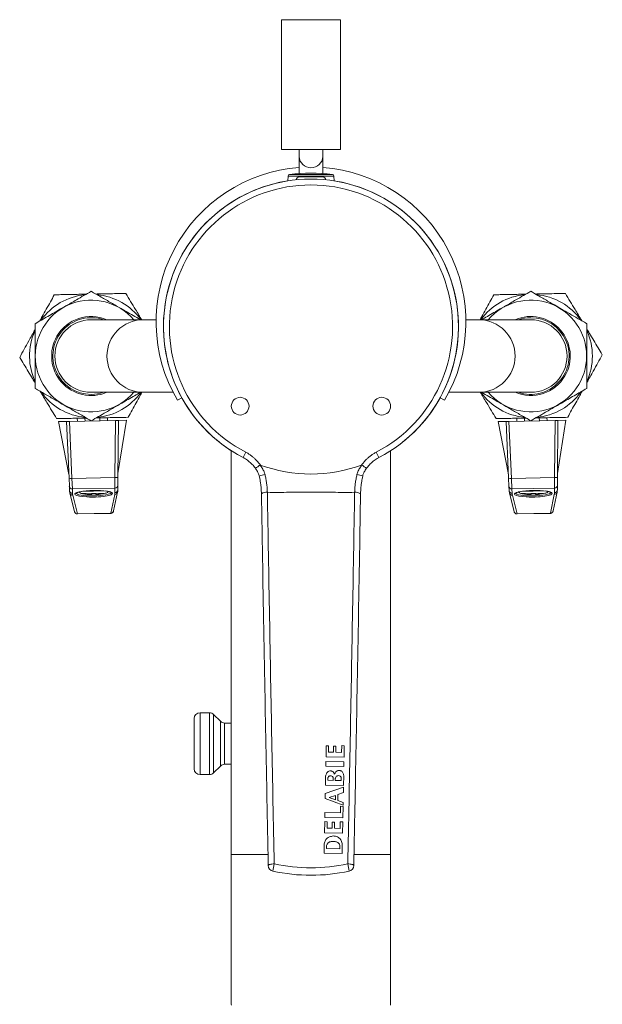
# Model space of a CAD drawing. Units: millimetres. Extents: x -299 to 590, y -575 to 807.
# Drawn here: x 98 to 197, y -405 to -238 of the extents above; entities that cross this region are included whole.
import ezdxf

# ---------------------------------------------------------------- set-up
doc = ezdxf.new("R2010")
doc.units = ezdxf.units.MM

msp = doc.modelspace()

# ---------------------------------------------------------------- linework, layer by layer
at = {"color": 7, "linetype": 'Continuous', "lineweight": 18}
for p, q in [((142.74, -238.27), (142.74, -260.27)), ((142.74, -238.27), (152.74, -238.27)), ((152.74, -260.27), (152.74, -238.27)), ((142.74, -260.27), (152.74, -260.27)), ((145.74, -260.27), (145.74, -261.48)), ((149.74, -261.48), (149.74, -260.27)), ((145.74, -261.48), (145.74, -264.34)), ((149.74, -264.34), (149.74, -261.48)), ((143.85, -264.77), (143.82, -265.58)), ((145.74, -264.92), (149.74, -264.92)), ((151.67, -265.58), (151.64, -264.77)), ((119.24, -289.12), (110.49, -289.12)), ((121.5, -289.12), (119.24, -289.12)), ((176.25, -289.12), (173.99, -289.12)), ((184.99, -289.12), (176.25, -289.12)), ((110.49, -301.42), (119.24, -301.42)), ((119.24, -301.42), (124.37, -301.42)), ((171.12, -301.42), (176.25, -301.42)), ((176.25, -301.42), (184.99, -301.42)), ((125.85, -302.34), (125.12, -302.78)), ((170.37, -302.78), (169.64, -302.34)), ((104.95, -306.38), (106.3, -306.35)), ((104.95, -306.38), (106.7, -315.34)), ((106.3, -306.35), (106.8, -306.34)), ((106.73, -315.99), (106.3, -306.35)), ((114.6, -306.2), (106.8, -306.34)), ((106.8, -306.34), (107.23, -316.01)), ((108.15, -306.32), (108.14, -305.82)), ((109.45, -306.29), (109.44, -305.79)), ((111.95, -306.25), (111.94, -305.75)), ((113.25, -306.22), (113.24, -305.72)), ((114.52, -315.87), (114.6, -306.2)), ((114.6, -306.2), (115.1, -306.19)), ((115.1, -306.19), (115.02, -315.83)), ((115.03, -315.18), (116.45, -306.16)), ((115.1, -306.19), (116.45, -306.16)), ((179.45, -306.38), (180.8, -306.35)), ((179.45, -306.38), (181.2, -315.34)), ((180.8, -306.35), (181.3, -306.34)), ((181.23, -315.99), (180.8, -306.35)), ((189.1, -306.2), (181.3, -306.34)), ((181.3, -306.34), (181.73, -316.01)), ((182.65, -306.32), (182.64, -305.82)), ((183.95, -306.29), (183.94, -305.79)), ((186.45, -306.25), (186.44, -305.75)), ((187.75, -306.22), (187.74, -305.72)), ((189.02, -315.87), (189.1, -306.2)), ((189.1, -306.2), (189.6, -306.19)), ((189.6, -306.19), (189.52, -315.83)), ((189.53, -315.18), (190.95, -306.16)), ((189.6, -306.19), (190.95, -306.16)), ((134.24, -311.31), (134.24, -379.77)), ((136.24, -312.47), (136.7, -311.58)), ((159.25, -312.47), (158.79, -311.58)), ((161.24, -379.77), (161.24, -311.31)), ((106.79, -317.33), (106.73, -315.99)), ((107.23, -316.01), (114.52, -315.87)), ((107.23, -316.01), (107.3, -317.8)), ((114.52, -317.67), (114.52, -315.87)), ((115.02, -315.83), (115.01, -317.18)), ((181.29, -317.33), (181.23, -315.99)), ((181.73, -316.01), (189.02, -315.87)), ((181.73, -316.01), (181.8, -317.8)), ((189.02, -317.67), (189.02, -315.87)), ((189.52, -315.83), (189.51, -317.18)), ((106.82, -318.08), (106.79, -317.33)), ((106.88, -318.5), (107.67, -321.64)), ((114.52, -317.67), (107.3, -317.8)), ((107.3, -317.8), (107.33, -318.55)), ((109.22, -318.64), (109.18, -318.64)), ((111.26, -318.61), (110.58, -318.62)), ((110.58, -318.62), (110.58, -318.72)), ((110.58, -318.73), (110.58, -318.72)), ((111.28, -318.71), (111.26, -318.61)), ((111.28, -318.71), (111.28, -318.72)), ((112.66, -318.58), (112.63, -318.58)), ((114.29, -321.52), (114.96, -318.35)), ((114.51, -318.42), (114.52, -317.67)), ((115.01, -317.18), (115.01, -317.93)), ((181.32, -318.08), (181.29, -317.33)), ((181.38, -318.5), (182.17, -321.64)), ((189.02, -317.67), (181.8, -317.8)), ((181.8, -317.8), (181.83, -318.55)), ((183.72, -318.64), (183.68, -318.64)), ((185.76, -318.61), (185.08, -318.62)), ((185.08, -318.62), (185.08, -318.72)), ((185.08, -318.73), (185.08, -318.72)), ((185.78, -318.71), (185.76, -318.61)), ((185.78, -318.71), (185.78, -318.72)), ((187.16, -318.58), (187.13, -318.58)), ((188.79, -321.52), (189.46, -318.35)), ((189.01, -318.42), (189.02, -317.67)), ((189.51, -317.18), (189.51, -317.93)), ((107.38, -318.87), (108.16, -322.01)), ((113.81, -321.91), (114.48, -318.74)), ((181.88, -318.87), (182.66, -322.01)), ((188.31, -321.91), (188.98, -318.74)), ((108.16, -322.01), (113.81, -321.91)), ((108.17, -322.04), (113.8, -321.94)), ((182.66, -322.01), (188.31, -321.91)), ((182.67, -322.04), (188.3, -321.94)), ((127.94, -365.22), (127.94, -356.72)), ((130.53, -355.72), (128.94, -355.72)), ((132.4, -357.18), (131.24, -356.01)), ((134.24, -357.47), (133.11, -357.47)), ((150.32, -361.31), (150.29, -363.22)), ((150.71, -361.32), (150.32, -361.31)), ((150.69, -362.39), (150.71, -361.32)), ((151.58, -361.4), (151.56, -362.41)), ((151.96, -361.4), (151.58, -361.4)), ((151.94, -362.42), (151.96, -361.4)), ((152.95, -361.3), (152.92, -362.44)), ((153.39, -361.31), (152.95, -361.3)), ((153.35, -363.27), (153.39, -361.31)), ((150.29, -363.22), (153.35, -363.27)), ((151.56, -362.41), (150.69, -362.39)), ((152.92, -362.44), (151.94, -362.42)), ((131.24, -365.93), (132.4, -364.76)), ((133.11, -364.47), (134.24, -364.47)), ((150.27, -363.97), (150.26, -364.79)), ((150.26, -364.79), (153.32, -364.85)), ((153.33, -364.03), (150.27, -363.97)), ((153.32, -364.85), (153.33, -364.03)), ((128.94, -366.22), (130.53, -366.22)), ((150.22, -366.46), (150.19, -368.01)), ((150.6, -366.81), (150.59, -367.18)), ((151.49, -367.2), (151.5, -366.71)), ((152.86, -367.21), (152.87, -366.71)), ((153.25, -368.07), (153.29, -366.36)), ((153.25, -368.33), (150.16, -369.44)), ((150.19, -368.01), (153.25, -368.07)), ((150.59, -367.18), (151.49, -367.2)), ((151.86, -367.19), (152.86, -367.21)), ((153.23, -369.27), (153.25, -368.33)), ((150.16, -369.44), (150.15, -370.26)), ((150.15, -370.26), (153.19, -371.39)), ((151.9, -369.73), (150.84, -370.1)), ((150.84, -370.1), (151.89, -370.48)), ((151.89, -370.48), (151.9, -369.73)), ((152.29, -370.62), (152.31, -369.61)), ((152.31, -369.61), (153.23, -369.27)), ((153.2, -370.95), (152.29, -370.62)), ((152.76, -371.58), (152.74, -372.7)), ((153.18, -371.59), (152.76, -371.58)), ((153.14, -373.54), (153.18, -371.59)), ((153.19, -371.39), (153.2, -370.95)), ((150.1, -372.65), (150.08, -373.49)), ((150.08, -373.49), (153.14, -373.54)), ((152.74, -372.7), (150.1, -372.65)), ((150.07, -374.18), (150.03, -376.1)), ((150.48, -374.19), (150.07, -374.18)), ((150.46, -375.28), (150.48, -374.19)), ((151.32, -375.29), (150.46, -375.28)), ((151.34, -374.28), (151.32, -375.29)), ((151.73, -374.29), (151.34, -374.28)), ((151.71, -375.3), (151.73, -374.29)), ((152.69, -375.32), (151.71, -375.3)), ((152.71, -374.19), (152.69, -375.32)), ((153.13, -374.19), (152.71, -374.19)), ((153.09, -376.15), (153.13, -374.19)), ((150.03, -376.1), (153.09, -376.15)), ((150.37, -378.33), (150.36, -378.74)), ((150.36, -378.74), (152.64, -378.78)), ((152.64, -378.78), (152.65, -378.26)), ((153.02, -379.6), (153.05, -378.24)), ((134.24, -379.77), (134.24, -405.14)), ((149.96, -379.54), (153.02, -379.6)), ((161.24, -405.14), (161.24, -379.77))]:
    msp.add_line(p, q, dxfattribs=at)
at = {"color": 8, "linetype": 'Continuous', "lineweight": 18}
for p, q in [((151.64, -264.77), (143.85, -264.77)), ((151.38, -264.48), (144.11, -264.48)), ((113.05, -318.49), (108.79, -318.57)), ((108.84, -318.22), (112.99, -318.14)), ((187.55, -318.49), (183.29, -318.57)), ((183.34, -318.22), (187.49, -318.14)), ((128.94, -355.72), (128.94, -366.22)), ((130.53, -366.22), (130.53, -355.72)), ((131.24, -356.01), (131.24, -365.93)), ((132.4, -364.76), (132.4, -357.18)), ((133.11, -357.47), (133.11, -364.46)), ((133.11, -364.46), (133.11, -364.47)), ((134.24, -379.77), (140.46, -379.77)), ((155.03, -379.77), (161.24, -379.77))]:
    msp.add_line(p, q, dxfattribs=at)
at = {"color": 8, "linetype": 'Continuous', "lineweight": 18, "flags": 128}
for points in [[(140.5, -381.61), (140.5, -381.6), (140.52, -381.56), (140.58, -381.51), (140.68, -381.46), (140.8, -381.42), (140.95, -381.39), (141.12, -381.37), (141.31, -381.35), (141.5, -381.34)], [(153.99, -381.34), (154.18, -381.35), (154.37, -381.37), (154.54, -381.39), (154.69, -381.42), (154.81, -381.46), (154.91, -381.51), (154.96, -381.56), (154.99, -381.6), (154.99, -381.61)], [(134.24, -405.14), (134.25, -405.3)], [(161.24, -405.3), (161.24, -405.14)]]:
    msp.add_lwpolyline(points, dxfattribs=at)
at = {"color": 7, "linetype": 'Continuous', "lineweight": 18}
for centre in [(135.74, -303.77), (159.74, -303.77)]:
    msp.add_circle(centre, 1.5, dxfattribs=at)
at = {"color": 8, "linetype": 'Continuous', "lineweight": 18}
for centre, radius, start, end in [((147.74, -261.38), 2, 182.8377, 357.1623), ((119.31, -295.27), 6.15, 90.6567, 269.3433), ((176.18, -295.27), 6.15, 270.6567, 89.3433), ((140.6, -319.67), 4.35, 98.592, 111.8761), ((154.89, -319.66), 4.34, 68.1118, 81.4149), ((107.36, -318.37), 0.493, 194.3006, 271.8767), ((114.48, -318.24), 0.494, 270.3356, 347.7113), ((140.13, -319.53), 1.19, 79.3006, 130.8916), ((155.36, -319.54), 1.19, 49.1501, 100.6806), ((181.86, -318.37), 0.493, 194.3006, 271.8767), ((188.98, -318.24), 0.494, 270.3356, 347.7113), ((108.14, -321.52), 0.493, 194.2926, 271.8767), ((113.81, -321.41), 0.494, 270.3355, 347.7121), ((182.64, -321.52), 0.493, 194.2926, 271.8767), ((188.31, -321.41), 0.494, 270.3355, 347.7121)]:
    msp.add_arc(centre, radius, start, end, dxfattribs=at)
at = {"color": 7, "linetype": 'Continuous', "lineweight": 18}
for centre, radius, start, end in [((147.74, -289.47), 26.25, 94.3696, 210.4503), ((147.74, -289.47), 26.25, 329.5497, 85.6304), ((147.74, -290.27), 25, 297.4019, 242.5981), ((144.15, -264.78), 0.3, 96.3652, 178), ((147.74, -297.03), 32.74, 83.6348, 96.3652), ((145.74, -265.42), 0.5, 90, 177.8377), ((149.74, -265.42), 0.5, 2.1623, 90), ((151.34, -264.78), 0.3, 2, 83.6348), ((147.74, -290.27), 25, 99.0328, 237.3164), ((147.74, -290.27), 24, 297.4019, 242.5981), ((147.74, -290.27), 25, 0, 80.9672), ((110.49, -295.27), 10.45, 95.5895, 144.5272), ((110.49, -295.27), 10.45, 36.0518, 84.4862), ((184.99, -295.27), 10.45, 95.5895, 143.9482), ((184.99, -295.27), 10.45, 35.5841, 84.4862), ((110.49, -295.27), 9.47, 40.4996, 319.5004), ((184.99, -295.27), 9.47, 220.4996, 139.5004), ((110.49, -295.27), 6.7, 66.6225, 150), ((184.99, -295.27), 6.7, 330, 113.3775), ((110.49, -295.27), 6.5, 71.1121, 270), ((110.49, -295.27), 6.15, 90, 270), ((147.74, -290.27), 25, 302.6836, 0), ((184.99, -295.27), 6.5, 90, 108.8879), ((184.99, -295.27), 6.5, 251.1121, 90), ((184.99, -295.27), 6.15, 270, 90), ((110.49, -295.27), 10.45, 155.5876, 181.0542), ((110.49, -295.27), 6.7, 150, 293.3775), ((184.99, -295.27), 10.45, 335.5708, 24.4546), ((110.49, -295.27), 10.45, 181.0542, 204.4108), ((184.99, -295.27), 6.7, 246.6225, 330), ((110.49, -295.27), 10.45, 215.519, 264.4174), ((110.49, -295.27), 6.5, 270, 288.8879), ((110.49, -295.27), 10.45, 275.5493, 323.9482), ((184.99, -295.27), 10.45, 216.0518, 264.4174), ((184.99, -295.27), 10.45, 275.5493, 324.4318), ((147.74, -290.27), 25, 249.9087, 290.0913), ((107.04, -314.55), 1.47, 257.7448, 277.3823), ((114.66, -314.41), 1.47, 264.7262, 284.3637), ((181.54, -314.55), 1.47, 257.7448, 277.3823), ((189.16, -314.41), 1.47, 264.7262, 284.3637), ((107.28, -317.31), 0.496, 182.9813, 271.5275), ((107.32, -318.06), 0.496, 182.9813, 271.5275), ((108.9, -318.08), 0.5, 206.7064, 258.4455), ((110.75, -309.02), 9.75, 258.4455, 260.7701), ((110.75, -308.99), 9.77, 260.9955, 265.6418), ((110.75, -309.02), 9.74, 276.0588, 276.4837), ((110.75, -308.99), 9.77, 276.4666, 281.1129), ((110.75, -309.02), 9.75, 281.3384, 283.6629), ((112.93, -318.01), 0.5, 283.6629, 335.1497), ((114.51, -317.93), 0.496, 270.581, 359.1271), ((114.52, -317.17), 0.496, 270.581, 359.1271), ((181.78, -317.31), 0.496, 182.9813, 271.5275), ((181.82, -318.06), 0.496, 182.9813, 271.5275), ((183.4, -318.08), 0.5, 206.7064, 258.4455), ((185.25, -309.02), 9.75, 258.4455, 260.7701), ((185.25, -308.99), 9.77, 260.9955, 265.6418), ((185.25, -309.02), 9.74, 276.0588, 276.4837), ((185.25, -308.99), 9.77, 276.4666, 281.1129), ((185.25, -309.02), 9.75, 281.3384, 283.6629), ((187.43, -318.01), 0.5, 283.6629, 335.1497), ((189.01, -317.93), 0.496, 270.581, 359.1271), ((189.02, -317.17), 0.496, 270.581, 359.1271), ((110.75, -309.02), 9.74, 265.6247, 266.0496), ((185.25, -309.02), 9.74, 265.6247, 266.0496), ((128.94, -356.72), 1, 90, 180), ((130.53, -356.72), 1, 45, 90), ((133.11, -356.47), 1, 225, 270), ((128.94, -365.22), 1, 180, 270), ((133.11, -365.47), 1, 90, 135), ((130.53, -365.22), 1, 270, 315), ((141.5, -381.59), 1, 181.1445, 257.5666), ((147, -382.94), 5.72, 163.8042, 176.3271), ((147.74, -353.02), 29, 257.5666, 282.4334), ((148.49, -382.94), 5.72, 3.6729, 16.1958), ((153.99, -381.59), 1, 282.4334, 358.8555), ((147.74, -353.27), 30, 257.5666, 282.4334)]:
    msp.add_arc(centre, radius, start, end, dxfattribs=at)
for centre, major_axis, ratio, start_param, end_param in [((156.84, -317.64), (49.51, 0.87), 0.176248, 3.146356, 3.182283), ((110.92, -318.61), (3.2, 0.06), 0.176327, 1.570796, 2.38723), ((110.92, -318.61), (3.2, 0.06), 0.176327, 0.812891, 1.570796), ((65.01, -319.33), (49.51, 0.95), 0.176248, 6.242495, 6.278422), ((231.34, -317.64), (49.51, 0.87), 0.176248, 3.146356, 3.182283), ((185.42, -318.61), (3.2, 0.06), 0.176327, 1.570796, 2.38723), ((185.42, -318.61), (3.2, 0.06), 0.176327, 0.812891, 1.570796), ((139.51, -319.33), (49.51, 0.95), 0.176248, 6.242495, 6.278422), ((110.92, -318.61), (3.2, 0.06), 0.176327, 4.328334, 4.954551), ((185.42, -318.61), (3.2, 0.06), 0.176327, 4.328334, 4.954551)]:
    msp.add_ellipse(centre, major_axis=major_axis, ratio=ratio, start_param=start_param, end_param=end_param, dxfattribs=at)
at = {"color": 8, "linetype": 'Continuous', "lineweight": 18}
for centre, major_axis, ratio, start_param, end_param in [((110.92, -318.61), (3.2, 0.06), 0.176327, 2.38723, 4.328334), ((110.92, -318.42), (3, 0.06), 0.188082, 3.141249, 6.237137), ((110.92, -318.61), (3.2, 0.06), 0.176327, 4.954551, 7.096076), ((185.42, -318.61), (3.2, 0.06), 0.176327, 2.38723, 4.328334), ((185.42, -318.42), (3, 0.06), 0.188082, 3.141249, 6.237137), ((185.42, -318.61), (3.2, 0.06), 0.176327, 4.954551, 7.096076), ((108.09, -320.04), (-0.08, 2), 0.026956, 2.96653, 3.141025), ((113.8, -319.94), (0, 2), 0.026956, 3.142123, 3.316656), ((182.59, -320.04), (-0.08, 2), 0.026956, 2.96653, 3.141063), ((188.3, -319.94), (0, 2), 0.026956, 3.142119, 3.316656)]:
    msp.add_ellipse(centre, major_axis=major_axis, ratio=ratio, start_param=start_param, end_param=end_param, dxfattribs=at)
at = {"color": 7, "linetype": 'Continuous', "lineweight": 18}
for points, knots in [([(110.49, -284.3), (110.08, -284.54), (109.25, -285.02), (108.11, -285.68), (107.09, -286.27), (106.2, -286.78), (105.24, -287.33), (104.22, -287.93), (103.14, -288.55), (102.06, -289.17), (101.35, -289.58), (100.99, -289.79)], [0, 0, 0, 0, 0.134204, 0.268354, 0.360523, 0.452792, 0.544936, 0.65741, 0.769909, 0.88494, 1, 1, 1, 1]), ([(101.78, -289.33), (101.92, -289.08), (102.29, -288.41), (102.89, -287.34), (103.57, -286.1), (104.02, -285.29), (104.24, -284.89)], [0, 0, 0, 0, 0.167956, 0.44199, 0.720968, 1, 1, 1, 1]), ([(104.24, -284.89), (104.6, -284.88), (105.32, -284.87), (106.43, -284.85), (107.54, -284.83), (108.62, -284.81), (109.33, -284.79), (109.66, -284.79)], [0, 0, 0, 0, 0.204188, 0.408358, 0.614326, 0.820273, 1, 1, 1, 1]), ([(118.84, -289.12), (118.82, -289.11), (118.42, -288.88), (117.6, -288.41), (116.52, -287.78), (115.55, -287.22), (114.71, -286.74), (113.86, -286.25), (113.02, -285.76), (112.17, -285.27), (111.33, -284.78), (110.77, -284.46), (110.49, -284.3)], [0, 0, 0, 0, 0.006685, 0.150336, 0.293936, 0.392916, 0.492009, 0.590993, 0.692615, 0.794251, 0.89712, 1, 1, 1, 1]), ([(111.28, -284.76), (111.43, -284.75), (112.11, -284.74), (113.31, -284.72), (114.85, -284.69), (115.86, -284.67), (116.36, -284.66)], [0, 0, 0, 0, 0.088521, 0.393312, 0.698186, 1, 1, 1, 1]), ([(116.36, -284.66), (116.63, -285.11), (117.17, -286.01), (117.91, -287.24), (118.54, -288.27), (118.89, -288.86), (119.05, -289.12)], [0, 0, 0, 0, 0.307394, 0.614702, 0.824134, 1, 1, 1, 1]), ([(176.4, -289.12), (176.5, -288.94), (176.83, -288.34), (177.39, -287.34), (178.07, -286.1), (178.52, -285.29), (178.74, -284.89)], [0, 0, 0, 0, 0.127053, 0.414558, 0.707251, 1, 1, 1, 1]), ([(184.99, -284.3), (184.58, -284.54), (183.75, -285.02), (182.61, -285.68), (181.59, -286.27), (180.7, -286.78), (179.74, -287.33), (178.72, -287.92), (177.66, -288.54), (176.98, -288.93), (176.65, -289.12)], [0, 0, 0, 0, 0.153217, 0.306373, 0.4116, 0.51694, 0.622139, 0.750548, 0.878985, 1, 1, 1, 1]), ([(178.74, -284.89), (179.1, -284.88), (179.82, -284.87), (180.93, -284.85), (182.04, -284.83), (183.12, -284.81), (183.83, -284.79), (184.16, -284.79)], [0, 0, 0, 0, 0.204188, 0.408358, 0.614326, 0.820273, 1, 1, 1, 1]), ([(194.49, -289.79), (194.22, -289.63), (193.67, -289.31), (192.83, -288.83), (191.98, -288.34), (191, -287.77), (189.9, -287.14), (188.81, -286.5), (187.85, -285.95), (187.02, -285.47), (186.06, -284.92), (185.4, -284.53), (184.99, -284.3)], [0, 0, 0, 0, 0.089097, 0.178185, 0.268225, 0.358254, 0.48387, 0.60948, 0.696292, 0.783195, 0.870043, 1, 1, 1, 1]), ([(185.78, -284.76), (185.93, -284.75), (186.61, -284.74), (187.81, -284.72), (189.35, -284.69), (190.36, -284.67), (190.86, -284.66)], [0, 0, 0, 0, 0.088521, 0.393312, 0.698186, 1, 1, 1, 1]), ([(190.86, -284.66), (191.13, -285.11), (191.67, -286.01), (192.41, -287.23), (193.07, -288.33), (193.46, -288.97), (193.65, -289.29), (193.66, -289.3)], [0, 0, 0, 0, 0.295527, 0.59097, 0.792317, 0.993818, 1, 1, 1, 1]), ([(100.99, -289.79), (100.99, -290.27), (100.99, -291.22), (100.99, -292.54), (100.99, -293.71), (100.99, -294.74), (100.99, -295.85), (100.99, -297.03), (100.99, -298.29), (100.99, -299.53), (100.99, -300.35), (100.99, -300.76)], [0, 0, 0, 0, 0.134204, 0.268354, 0.360523, 0.452792, 0.544936, 0.65741, 0.769909, 0.88494, 1, 1, 1, 1]), ([(194.49, -300.76), (194.49, -300.28), (194.49, -299.32), (194.49, -298.01), (194.49, -296.83), (194.49, -295.8), (194.49, -294.69), (194.49, -293.51), (194.49, -292.26), (194.49, -291.02), (194.49, -290.2), (194.49, -289.79)], [0, 0, 0, 0, 0.134204, 0.268354, 0.360523, 0.452792, 0.544936, 0.65741, 0.769909, 0.88494, 1, 1, 1, 1]), ([(98.37, -295.5), (98.63, -295.04), (99.13, -294.12), (99.83, -292.87), (100.44, -291.75), (100.8, -291.1), (100.99, -290.76), (100.99, -290.75)], [0, 0, 0, 0, 0.295527, 0.59097, 0.792317, 0.993818, 1, 1, 1, 1]), ([(194.49, -290.69), (194.64, -290.94), (195.04, -291.59), (195.67, -292.65), (196.4, -293.86), (196.88, -294.65), (197.12, -295.05)], [0, 0, 0, 0, 0.1679561, 0.4419895, 0.7209678, 1, 1, 1, 1]), ([(197.12, -295.05), (196.86, -295.51), (196.36, -296.42), (195.66, -297.68), (195.05, -298.79), (194.68, -299.45), (194.5, -299.78), (194.49, -299.79)], [0, 0, 0, 0, 0.2955266, 0.5909697, 0.7923168, 0.9938182, 1, 1, 1, 1]), ([(100.99, -299.85), (100.85, -299.6), (100.45, -298.95), (99.82, -297.89), (99.09, -296.69), (98.61, -295.89), (98.37, -295.5)], [0, 0, 0, 0, 0.167956, 0.44199, 0.720968, 1, 1, 1, 1]), ([(100.99, -300.76), (101.27, -300.92), (101.82, -301.23), (102.66, -301.72), (103.51, -302.21), (104.49, -302.77), (105.59, -303.41), (106.68, -304.04), (107.64, -304.6), (108.47, -305.07), (109.43, -305.63), (110.09, -306.01), (110.49, -306.24)], [0, 0, 0, 0, 0.089097, 0.178185, 0.268225, 0.358254, 0.48387, 0.60948, 0.696292, 0.783195, 0.870043, 1, 1, 1, 1]), ([(104.63, -305.88), (104.36, -305.43), (103.82, -304.54), (103.08, -303.31), (102.42, -302.22), (102.03, -301.58), (101.84, -301.25), (101.83, -301.24)], [0, 0, 0, 0, 0.295527, 0.59097, 0.792317, 0.993818, 1, 1, 1, 1]), ([(110.49, -306.24), (110.91, -306), (111.74, -305.53), (112.88, -304.87), (113.89, -304.28), (114.79, -303.76), (115.75, -303.21), (116.77, -302.62), (117.83, -302.01), (118.51, -301.61), (118.84, -301.42)], [0, 0, 0, 0, 0.153217, 0.306373, 0.4116, 0.51694, 0.622139, 0.750548, 0.878985, 1, 1, 1, 1]), ([(119.09, -301.42), (118.99, -301.61), (118.66, -302.2), (118.1, -303.21), (117.42, -304.44), (116.97, -305.25), (116.75, -305.66)], [0, 0, 0, 0, 0.127053, 0.414558, 0.707251, 1, 1, 1, 1]), ([(179.13, -305.88), (178.86, -305.43), (178.32, -304.54), (177.58, -303.31), (176.95, -302.27), (176.6, -301.69), (176.44, -301.42)], [0, 0, 0, 0, 0.307394, 0.614702, 0.824134, 1, 1, 1, 1]), ([(176.65, -301.42), (176.67, -301.43), (177.07, -301.67), (177.89, -302.14), (178.97, -302.76), (179.94, -303.32), (180.78, -303.81), (181.62, -304.3), (182.47, -304.79), (183.32, -305.28), (184.16, -305.76), (184.72, -306.08), (184.99, -306.24)], [0, 0, 0, 0, 0.006685, 0.150336, 0.293936, 0.392916, 0.492009, 0.590993, 0.692615, 0.794251, 0.89712, 1, 1, 1, 1]), ([(184.99, -306.24), (185.41, -306), (186.24, -305.53), (187.38, -304.87), (188.39, -304.28), (189.29, -303.76), (190.25, -303.21), (191.27, -302.62), (192.35, -301.99), (193.43, -301.37), (194.14, -300.96), (194.49, -300.76)], [0, 0, 0, 0, 0.134204, 0.268354, 0.360523, 0.452792, 0.544936, 0.65741, 0.769909, 0.88494, 1, 1, 1, 1]), ([(193.71, -301.21), (193.57, -301.46), (193.2, -302.13), (192.6, -303.21), (191.92, -304.44), (191.47, -305.25), (191.25, -305.66)], [0, 0, 0, 0, 0.167956, 0.44199, 0.720968, 1, 1, 1, 1]), ([(109.71, -305.79), (109.49, -305.79), (108.9, -305.8), (107.94, -305.82), (106.83, -305.84), (105.72, -305.86), (104.99, -305.88), (104.63, -305.88)], [0, 0, 0, 0, 0.126602, 0.343854, 0.561126, 0.780553, 1, 1, 1, 1]), ([(116.75, -305.66), (116.25, -305.67), (115.25, -305.69), (113.73, -305.71), (112.43, -305.74), (111.62, -305.75), (111.33, -305.76)], [0, 0, 0, 0, 0.2834664, 0.5626256, 0.8417146, 1, 1, 1, 1]), ([(184.21, -305.79), (183.99, -305.79), (183.4, -305.8), (182.44, -305.82), (181.33, -305.84), (180.22, -305.86), (179.49, -305.88), (179.13, -305.88)], [0, 0, 0, 0, 0.126602, 0.343854, 0.561126, 0.780553, 1, 1, 1, 1]), ([(191.25, -305.66), (190.75, -305.67), (189.75, -305.69), (188.23, -305.71), (186.93, -305.74), (186.12, -305.75), (185.83, -305.76)], [0, 0, 0, 0, 0.283466, 0.562626, 0.841715, 1, 1, 1, 1]), ([(136.7, -311.58), (136.84, -311.66), (137.13, -311.82), (137.54, -312.1), (137.94, -312.41), (138.35, -312.78), (138.76, -313.22), (139.03, -313.57), (139.16, -313.75)], [0, 0, 0, 0, 0.148842, 0.297697, 0.449896, 0.602101, 0.800193, 1, 1, 1, 1]), ([(156.33, -313.75), (156.46, -313.58), (156.71, -313.24), (157.12, -312.8), (157.52, -312.43), (157.92, -312.12), (158.34, -311.83), (158.64, -311.66), (158.79, -311.58)], [0, 0, 0, 0, 0.1923658, 0.3863339, 0.5380544, 0.6897685, 0.8448919, 1, 1, 1, 1]), ([(136.24, -312.47), (136.31, -312.51), (136.5, -312.6), (136.79, -312.79), (137.13, -313.04), (137.46, -313.32), (137.77, -313.62), (138.06, -313.95), (138.24, -314.17), (138.32, -314.29), (138.32, -314.29)], [0, 0, 0, 0, 0.0795477, 0.2254613, 0.3753833, 0.5300392, 0.6893043, 0.8453771, 0.9982968, 1, 1, 1, 1]), ([(157.17, -314.3), (157.2, -314.26), (157.3, -314.11), (157.5, -313.86), (157.79, -313.55), (158.11, -313.25), (158.44, -312.97), (158.8, -312.73), (159.07, -312.56), (159.22, -312.48), (159.25, -312.47)], [0, 0, 0, 0, 0.046913, 0.195335, 0.34704, 0.502162, 0.660027, 0.816142, 0.966474, 1, 1, 1, 1]), ([(138.32, -314.3), (138.38, -314.38), (138.51, -314.56), (138.67, -314.84), (138.81, -315.11), (138.92, -315.38), (138.96, -315.55), (138.98, -315.64)], [0, 0, 0, 0, 0.203483, 0.437285, 0.642645, 0.823843, 1, 1, 1, 1]), ([(138.33, -314.29), (138.33, -314.29), (138.32, -314.3), (138.42, -314.24), (138.59, -314.11), (138.83, -313.95), (139.01, -313.82), (139.1, -313.75)], [0, 0, 0, 0, 0.115281, 0.336463, 0.557636, 0.778818, 1, 1, 1, 1]), ([(139.16, -313.75), (139.15, -313.75), (139.14, -313.74), (139.12, -313.74), (139.11, -313.75), (139.1, -313.75), (139.1, -313.75)], [0, 0, 0, 0, 0.3649813, 0.7331258, 0.9303089, 1, 1, 1, 1]), ([(139.1, -313.75), (139.24, -313.93), (139.51, -314.29), (139.8, -314.84), (139.9, -315.22), (139.95, -315.37)], [0, 0, 0, 0, 0.365264, 0.737352, 1, 1, 1, 1]), ([(139.95, -315.37), (140, -315.62), (140.11, -316.11), (140.23, -316.86), (140.32, -317.61), (140.34, -318.11), (140.35, -318.37)], [0, 0, 0, 0, 0.247497, 0.494964, 0.747492, 1, 1, 1, 1]), ([(155.14, -318.37), (155.15, -318.12), (155.17, -317.63), (155.25, -316.88), (155.37, -316.13), (155.48, -315.62), (155.54, -315.37)], [0, 0, 0, 0, 0.2472871, 0.4945928, 0.7472798, 1, 1, 1, 1]), ([(155.54, -315.37), (155.57, -315.26), (155.63, -315.04), (155.81, -314.61), (156.06, -314.18), (156.3, -313.87), (156.39, -313.75)], [0, 0, 0, 0, 0.1854811, 0.3710925, 0.7561896, 1, 1, 1, 1]), ([(156.39, -313.75), (156.38, -313.75), (156.38, -313.74), (156.36, -313.74), (156.34, -313.75), (156.33, -313.75)], [0, 0, 0, 0, 0.206299, 0.474323, 1, 1, 1, 1]), ([(157.16, -314.29), (157.16, -314.29), (157.17, -314.3), (157.07, -314.24), (156.9, -314.11), (156.66, -313.95), (156.48, -313.82), (156.39, -313.75)], [0, 0, 0, 0, 0.115291, 0.33647, 0.557641, 0.778821, 1, 1, 1, 1]), ([(156.51, -315.64), (156.51, -315.61), (156.53, -315.5), (156.6, -315.3), (156.71, -315.04), (156.86, -314.76), (157.02, -314.51), (157.13, -314.35), (157.17, -314.3)], [0, 0, 0, 0, 0.0534749, 0.2229443, 0.4121773, 0.6241632, 0.8615753, 1, 1, 1, 1]), ([(138.98, -315.64), (138.99, -315.69), (139.05, -315.95), (139.13, -316.4), (139.22, -316.99), (139.29, -317.56), (139.33, -318.11), (139.34, -318.46), (139.35, -318.64)], [0, 0, 0, 0, 0.0540058, 0.257716, 0.4540903, 0.6411494, 0.8258075, 1, 1, 1, 1]), ([(156.14, -318.63), (156.14, -318.53), (156.15, -318.26), (156.18, -317.79), (156.23, -317.25), (156.31, -316.69), (156.4, -316.15), (156.48, -315.8), (156.51, -315.64)], [0, 0, 0, 0, 0.1026267, 0.281063, 0.4630921, 0.6486382, 0.8377859, 1, 1, 1, 1]), ([(106.82, -318.08), (106.82, -318.12), (106.83, -318.23), (106.85, -318.37), (106.88, -318.47), (106.88, -318.5)], [0, 0, 0, 0, 0.250022, 0.831534, 1, 1, 1, 1]), ([(107.91, -318.51), (107.91, -318.52), (107.91, -318.52), (107.92, -318.5), (107.96, -318.48), (108.03, -318.44), (108.14, -318.4), (108.27, -318.35), (108.43, -318.31), (108.56, -318.28), (108.62, -318.27)], [0, 0, 0, 0, 0.024282, 0.144893, 0.268902, 0.402215, 0.544408, 0.693329, 0.846771, 1, 1, 1, 1]), ([(111.28, -318.72), (111.28, -318.72), (111.29, -318.73), (111.38, -318.74), (111.5, -318.73), (111.64, -318.72), (111.74, -318.71), (111.78, -318.71)], [0, 0, 0, 0, 0.213806, 0.427905, 0.641112, 0.853934, 1, 1, 1, 1]), ([(113.08, -318.16), (113.14, -318.17), (113.27, -318.19), (113.45, -318.23), (113.61, -318.27), (113.74, -318.31), (113.84, -318.35), (113.9, -318.38), (113.93, -318.4), (113.93, -318.4), (113.93, -318.4)], [0, 0, 0, 0, 0.118475, 0.263484, 0.407327, 0.549165, 0.687653, 0.806529, 0.91724, 1, 1, 1, 1]), ([(114.96, -318.35), (114.97, -318.31), (114.99, -318.2), (115, -318.06), (115, -317.96), (115.01, -317.93)], [0, 0, 0, 0, 0.249976, 0.829123, 1, 1, 1, 1]), ([(139.35, -318.64), (139.39, -320.78), (139.55, -330.91), (139.86, -348.28), (140.21, -367.13), (140.43, -377.99), (140.5, -381.61)], [0, 0, 0, 0, 0.102341, 0.48234, 0.827524, 1, 1, 1, 1]), ([(155.14, -318.37), (154.52, -318.38), (153.29, -318.4), (151.44, -318.36), (149.59, -318.33), (147.75, -318.31), (145.9, -318.33), (144.05, -318.36), (142.2, -318.4), (140.97, -318.38), (140.35, -318.37)], [0, 0, 0, 0, 0.124967, 0.249949, 0.374977, 0.5, 0.625, 0.750005, 0.87501, 1, 1, 1, 1]), ([(140.35, -318.37), (140.47, -325.43), (140.83, -346.43), (141.23, -367.42), (141.5, -381.34)], [0, 0, 0, 0, 0.336692, 1, 1, 1, 1]), ([(153.99, -381.34), (154.26, -367.42), (154.66, -346.43), (155.02, -325.43), (155.14, -318.37)], [0, 0, 0, 0, 0.663308, 1, 1, 1, 1]), ([(154.99, -381.61), (155.07, -377.54), (155.3, -366.28), (155.65, -347.25), (155.95, -330.33), (156.11, -320.6), (156.14, -318.64)], [0, 0, 0, 0, 0.194178, 0.536257, 0.906531, 1, 1, 1, 1]), ([(181.32, -318.08), (181.32, -318.12), (181.33, -318.23), (181.35, -318.37), (181.38, -318.47), (181.38, -318.5)], [0, 0, 0, 0, 0.2500217, 0.8315343, 1, 1, 1, 1]), ([(182.41, -318.51), (182.41, -318.52), (182.41, -318.52), (182.42, -318.5), (182.46, -318.48), (182.53, -318.44), (182.64, -318.4), (182.77, -318.35), (182.93, -318.31), (183.06, -318.28), (183.12, -318.27)], [0, 0, 0, 0, 0.024282, 0.144893, 0.268902, 0.402215, 0.544408, 0.693329, 0.846771, 1, 1, 1, 1]), ([(185.78, -318.72), (185.78, -318.72), (185.79, -318.73), (185.88, -318.74), (186, -318.73), (186.14, -318.72), (186.24, -318.71), (186.28, -318.71)], [0, 0, 0, 0, 0.213806, 0.427905, 0.641112, 0.853934, 1, 1, 1, 1]), ([(187.58, -318.16), (187.64, -318.17), (187.77, -318.19), (187.95, -318.23), (188.11, -318.27), (188.24, -318.31), (188.34, -318.35), (188.4, -318.38), (188.43, -318.4), (188.43, -318.4), (188.43, -318.4)], [0, 0, 0, 0, 0.118475, 0.263484, 0.407327, 0.549165, 0.687653, 0.806529, 0.91724, 1, 1, 1, 1]), ([(189.46, -318.35), (189.47, -318.31), (189.49, -318.2), (189.5, -318.06), (189.5, -317.96), (189.51, -317.93)], [0, 0, 0, 0, 0.249976, 0.829123, 1, 1, 1, 1]), ([(110.08, -318.74), (110.13, -318.74), (110.24, -318.75), (110.39, -318.75), (110.51, -318.75), (110.57, -318.74), (110.57, -318.73), (110.58, -318.73)], [0, 0, 0, 0, 0.213806, 0.427905, 0.641112, 0.853934, 1, 1, 1, 1]), ([(184.58, -318.74), (184.63, -318.74), (184.74, -318.75), (184.89, -318.75), (185.01, -318.75), (185.07, -318.74), (185.07, -318.73), (185.08, -318.73)], [0, 0, 0, 0, 0.213806, 0.427905, 0.641112, 0.853934, 1, 1, 1, 1]), ([(107.67, -321.64), (107.67, -321.65), (107.68, -321.68), (107.7, -321.74), (107.74, -321.81), (107.79, -321.88), (107.87, -321.95), (107.97, -322.01), (108.07, -322.04), (108.14, -322.04), (108.17, -322.04)], [0, 0, 0, 0, 0.1208576, 0.2230148, 0.3301026, 0.4528734, 0.5876784, 0.7325968, 0.884008, 1, 1, 1, 1]), ([(113.8, -321.93), (113.81, -321.93), (113.86, -321.94), (113.95, -321.92), (114.05, -321.87), (114.13, -321.81), (114.19, -321.75), (114.23, -321.68), (114.26, -321.62), (114.28, -321.56), (114.29, -321.53), (114.29, -321.52)], [0, 0, 0, 0, 0.036797, 0.192894, 0.333112, 0.461156, 0.578621, 0.685805, 0.782857, 0.875467, 1, 1, 1, 1]), ([(182.17, -321.64), (182.17, -321.65), (182.18, -321.68), (182.2, -321.74), (182.24, -321.81), (182.29, -321.88), (182.37, -321.95), (182.47, -322.01), (182.57, -322.04), (182.64, -322.04), (182.67, -322.04)], [0, 0, 0, 0, 0.1208576, 0.2230148, 0.3301026, 0.4528734, 0.5876784, 0.7325968, 0.884008, 1, 1, 1, 1]), ([(188.3, -321.93), (188.31, -321.93), (188.36, -321.94), (188.45, -321.92), (188.55, -321.87), (188.63, -321.81), (188.69, -321.75), (188.73, -321.68), (188.76, -321.62), (188.78, -321.56), (188.79, -321.53), (188.79, -321.52)], [0, 0, 0, 0, 0.036797, 0.192894, 0.333112, 0.461156, 0.578621, 0.685805, 0.782857, 0.875467, 1, 1, 1, 1]), ([(151.03, -365.57), (150.95, -365.59), (150.79, -365.62), (150.56, -365.73), (150.4, -365.94), (150.29, -366.19), (150.24, -366.37), (150.22, -366.46)], [0, 0, 0, 0, 0.190522, 0.372348, 0.559549, 0.781382, 1, 1, 1, 1]), ([(151.05, -366.41), (150.99, -366.43), (150.87, -366.45), (150.73, -366.54), (150.65, -366.68), (150.61, -366.76), (150.6, -366.81)], [0, 0, 0, 0, 0.286631, 0.549914, 0.767733, 1, 1, 1, 1]), ([(151.72, -366.14), (151.7, -366.09), (151.66, -365.98), (151.56, -365.83), (151.43, -365.69), (151.24, -365.6), (151.1, -365.58), (151.03, -365.57)], [0, 0, 0, 0, 0.1857, 0.373387, 0.56162, 0.777161, 1, 1, 1, 1]), ([(151.5, -366.71), (151.47, -366.66), (151.43, -366.57), (151.27, -366.46), (151.13, -366.43), (151.05, -366.41)], [0, 0, 0, 0, 0.280093, 0.556542, 1, 1, 1, 1]), ([(152.47, -365.49), (152.4, -365.5), (152.27, -365.52), (152.09, -365.61), (151.95, -365.76), (151.82, -365.94), (151.76, -366.08), (151.72, -366.14)], [0, 0, 0, 0, 0.189449, 0.371894, 0.559515, 0.781256, 1, 1, 1, 1]), ([(151.86, -366.88), (151.86, -366.94), (151.85, -367.02), (151.86, -367.12), (151.86, -367.16), (151.86, -367.19)], [0, 0, 0, 0, 0.5575987, 0.7786014, 1, 1, 1, 1]), ([(152.42, -366.38), (152.34, -366.39), (152.2, -366.42), (152.01, -366.53), (151.92, -366.71), (151.88, -366.82), (151.86, -366.88)], [0, 0, 0, 0, 0.2874074, 0.5468873, 0.7648161, 1, 1, 1, 1]), ([(152.87, -366.71), (152.85, -366.66), (152.8, -366.57), (152.64, -366.45), (152.51, -366.41), (152.42, -366.38)], [0, 0, 0, 0, 0.278814, 0.551121, 1, 1, 1, 1]), ([(153.29, -366.36), (153.27, -366.28), (153.25, -366.12), (153.16, -365.9), (153.03, -365.71), (152.85, -365.58), (152.67, -365.52), (152.54, -365.5), (152.47, -365.49)], [0, 0, 0, 0, 0.185619, 0.372741, 0.561134, 0.70429, 0.849559, 1, 1, 1, 1]), ([(151.5, -376.61), (151.4, -376.63), (151.2, -376.67), (150.9, -376.75), (150.62, -376.88), (150.38, -377.07), (150.18, -377.32), (150.06, -377.61), (150.02, -377.82), (149.99, -377.92)], [0, 0, 0, 0, 0.142441, 0.282515, 0.420478, 0.560387, 0.707668, 0.853112, 1, 1, 1, 1]), ([(153.05, -378.24), (153.05, -378.12), (153.04, -377.89), (152.95, -377.55), (152.79, -377.24), (152.55, -376.96), (152.24, -376.76), (151.88, -376.65), (151.63, -376.62), (151.5, -376.61)], [0, 0, 0, 0, 0.139518, 0.279161, 0.419764, 0.560635, 0.70738, 0.85328, 1, 1, 1, 1]), ([(149.99, -377.92), (149.99, -378.22), (149.98, -378.76), (149.97, -379.31), (149.96, -379.54)], [0, 0, 0, 0, 0.5599998, 1, 1, 1, 1]), ([(151.46, -377.53), (151.37, -377.54), (151.18, -377.56), (150.9, -377.62), (150.67, -377.75), (150.51, -377.92), (150.4, -378.12), (150.38, -378.26), (150.37, -378.33)], [0, 0, 0, 0, 0.189158, 0.373852, 0.558874, 0.706427, 0.853946, 1, 1, 1, 1]), ([(152.65, -378.26), (152.63, -378.2), (152.6, -378.08), (152.5, -377.92), (152.37, -377.78), (152.19, -377.66), (151.97, -377.58), (151.72, -377.54), (151.55, -377.54), (151.46, -377.53)], [0, 0, 0, 0, 0.124245, 0.249892, 0.376264, 0.501842, 0.667795, 0.833031, 1, 1, 1, 1])]:
    msp.add_open_spline(points, degree=3, knots=knots, dxfattribs=at)

doc.saveas('drawing.dxf')
